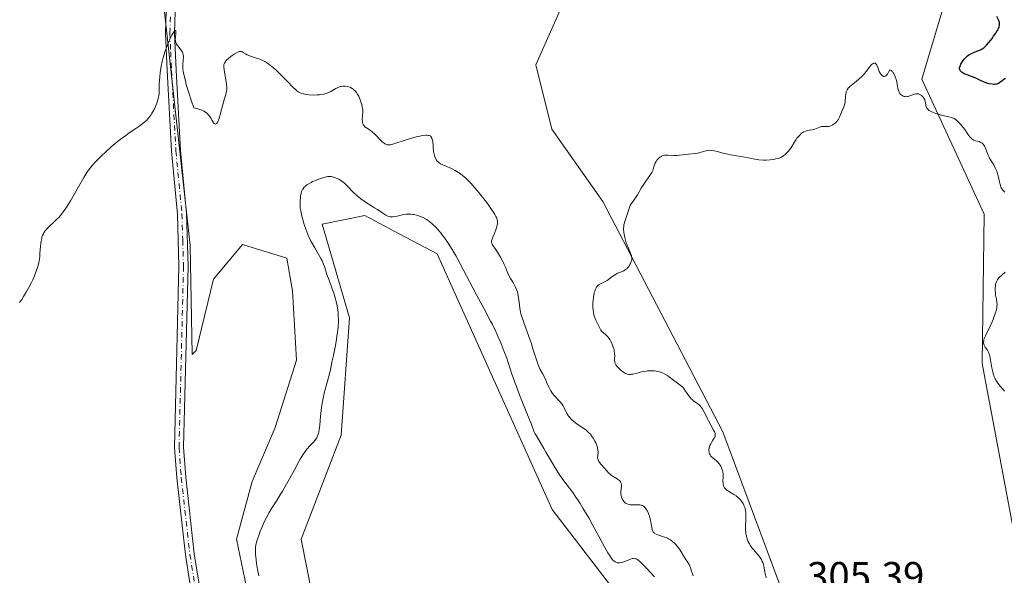
# Model space of a CAD drawing. Units: metres. Extents: x 625623 to 629129, y 4667096 to 4669471.
# Drawn here: x 626576 to 626821, y 4667661 to 4667799 of the extents above; entities that cross this region are included whole.
import ezdxf

# ---------------------------------------------------------------- set-up
doc = ezdxf.new("R2010")
doc.units = ezdxf.units.M
doc.header["$MEASUREMENT"] = 0
doc.linetypes.add('DGN Style 4', pattern=[2.638475, 1.318413, -0.659207, 0.001648, -0.659207])
for name, color, linetype, lineweight in [('Camino Cxs', 7, 'Continuous', 0), ('Camino eje', 30, 'DGN Style 4', 13), ('Cultivos herbáceos CxS', 92, 'Continuous', 0), ('Curva de nivel maestra', 30, 'Continuous', 30), ('Curva de nivel normal', 30, 'Continuous', 0), ('Pastizal CxS', 92, 'Continuous', 0), ('Rótulo de punto de cota en terreno', 7, 'Continuous', 0)]:
    doc.layers.add(name, color=color, linetype=linetype, lineweight=lineweight)
doc.styles.add('Style-Arial', font='txt')

msp = doc.modelspace()

# ---------------------------------------------------------------- linework, layer by layer
at = {"layer": 'Camino Cxs', "color": 7, "linetype": 'Continuous', "lineweight": 0}
for points in [[(626571.6201, 4667850.9301, 304.7064), (626580.0501, 4667848.1201, 304.8131), (626587.0801, 4667845.4501, 305.0222), (626599.8701, 4667839.7301, 305.2373), (626606.0501, 4667836.8701, 305.2216), (626610.3501, 4667833.7201, 305.1671), (626612.6801, 4667830.9401, 305.0782), (626614.4201, 4667827.7801, 305.0526), (626615.5101, 4667824.3501, 305.0498), (626616.0101, 4667820.5001, 305.0339), (626616.0401, 4667817.9101, 305.0201), (626614.9301, 4667804.0401, 305.0403), (626614.6501, 4667796.0401, 305.1619), (626615.0701, 4667786.8201, 305.3053), (626616.1401, 4667766.8701, 305.526), (626617.6501, 4667751.1801, 305.5952), (626618.0301, 4667738.0801, 305.8348), (626616.9301, 4667693.0201, 306.6095), (626617.4601, 4667685.6201, 306.656), (626619.6001, 4667666.5601, 307.1133), (626621.5501, 4667654.5101, 307.3025)], [(626571.6201, 4667850.9301, 304.7064), (626580.0501, 4667848.1201, 304.8131), (626587.0801, 4667845.4501, 305.0222), (626599.8701, 4667839.7301, 305.2373), (626606.0501, 4667836.8701, 305.2216), (626610.3501, 4667833.7201, 305.1671), (626612.6801, 4667830.9401, 305.0782), (626614.4201, 4667827.7801, 305.0526), (626615.5101, 4667824.3501, 305.0498), (626616.0101, 4667820.5001, 305.0339), (626616.0401, 4667817.9101, 305.0201), (626614.9301, 4667804.0401, 305.0403), (626614.6501, 4667796.0401, 305.1619), (626615.0701, 4667786.8201, 305.3053), (626616.1401, 4667766.8701, 305.526), (626617.6501, 4667751.1801, 305.5952), (626618.0301, 4667738.0801, 305.8348), (626616.9301, 4667693.0201, 306.6095), (626617.4601, 4667685.6201, 306.656), (626619.6001, 4667666.5601, 307.1133), (626621.5501, 4667654.5101, 307.3025)], [(626619.3501, 4667654.0001, 307.1608), (626617.3701, 4667666.2501, 306.894), (626615.2201, 4667685.4201, 306.6405), (626614.6801, 4667692.9701, 306.5854), (626615.7801, 4667738.0801, 305.8276), (626615.4001, 4667751.0401, 305.6089), (626613.8901, 4667766.7101, 305.5231), (626612.8201, 4667786.7101, 305.3109), (626612.4001, 4667796.0201, 305.122), (626612.6801, 4667804.1701, 305.0244), (626613.7901, 4667817.9801, 304.9736), (626613.3001, 4667823.8601, 305.0179), (626612.3501, 4667826.8801, 304.9973), (626610.8101, 4667829.6601, 305.0245), (626608.8001, 4667832.0601, 305.0786), (626604.9001, 4667834.9201, 305.1223), (626598.9401, 4667837.6801, 305.0858), (626586.2301, 4667843.3701, 304.9004), (626579.2901, 4667846.0001, 304.7405), (626570.9901, 4667848.7701, 304.5706)], [(626619.3501, 4667654.0001, 307.1608), (626617.3701, 4667666.2501, 306.894), (626615.2201, 4667685.4201, 306.6405), (626614.6801, 4667692.9701, 306.5854), (626615.7801, 4667738.0801, 305.8276), (626615.4001, 4667751.0401, 305.6089), (626613.8901, 4667766.7101, 305.5231), (626612.8201, 4667786.7101, 305.3109), (626612.4001, 4667796.0201, 305.122), (626612.6801, 4667804.1701, 305.0244), (626613.7901, 4667817.9801, 304.9736), (626613.3001, 4667823.8601, 305.0179), (626612.3501, 4667826.8801, 304.9973), (626610.8101, 4667829.6601, 305.0245), (626608.8001, 4667832.0601, 305.0786), (626604.9001, 4667834.9201, 305.1223), (626598.9401, 4667837.6801, 305.0858), (626586.2301, 4667843.3701, 304.9004), (626579.2901, 4667846.0001, 304.7405), (626570.9901, 4667848.7701, 304.5706)]]:
    msp.add_polyline3d(points, dxfattribs=at)
at = {"layer": 'Camino eje', "color": 30, "linetype": 'DGN Style 4', "lineweight": 13}
msp.add_polyline3d([(626613.6651, 4667800.1051, 305.0925), (626613.5251, 4667796.0301, 305.144), (626613.7351, 4667791.3751, 305.2157), (626613.9451, 4667786.7651, 305.3082), (626615.0151, 4667766.7901, 305.5243), (626616.5251, 4667751.1101, 305.5984), (626616.7151, 4667744.5601, 305.7342), (626616.9051, 4667738.0801, 305.8188), (626615.8051, 4667692.9951, 306.5974), (626616.3401, 4667685.5201, 306.6485), (626618.4851, 4667666.4051, 306.9986), (626620.4501, 4667654.2551, 307.2304)], dxfattribs=at)
at = {"layer": 'Cultivos herbáceos CxS', "color": 92, "linetype": 'Continuous', "lineweight": 0}
for points in [[(626582.6949, 4667940.8271, 306.8526), (626613.8329, 4667889.5681, 308.6182), (626610.1325, 4667884.0523, 308.7007), (626609.0733, 4667830.0535, 304.9464), (626618.5973, 4667743.2319, 305.6883), (626619.0487, 4667716.0987, 306.1833), (626620.0579, 4667717.1081, 306.2379), (626624.3697, 4667734.8333, 306.1223), (626631.5559, 4667743.4563, 306.451), (626642.5741, 4667740.1031, 307.7375), (626644.0111, 4667731.9591, 307.6684), (626644.9689, 4667714.7129, 307.7471), (626639.6993, 4667697.9461, 307.5883), (626633.9501, 4667684.5323, 307.5729), (626630.1177, 4667670.1609, 308.0569), (626632.9917, 4667656.2683, 308.5493)], [(626582.6949, 4667940.8271, 306.8526), (626613.8329, 4667889.5681, 308.6182), (626610.1325, 4667884.0523, 308.7007), (626609.0733, 4667830.0535, 304.9464), (626618.5973, 4667743.2319, 305.6883), (626619.0487, 4667716.0987, 306.1833), (626620.0579, 4667717.1081, 306.2379), (626624.3697, 4667734.8333, 306.1223), (626631.5559, 4667743.4563, 306.451), (626642.5741, 4667740.1031, 307.7375), (626644.0111, 4667731.9591, 307.6684), (626644.9689, 4667714.7129, 307.7471), (626639.6993, 4667697.9461, 307.5883), (626633.9501, 4667684.5323, 307.5729), (626630.1177, 4667670.1609, 308.0569), (626632.9917, 4667656.2683, 308.5493)], [(626769.8047, 4667646.1675, 306.1217), (626750.9103, 4667696.8803, 305.3122), (626721.1253, 4667754.1655, 304.2729), (626708.4251, 4667772.1643, 302.8429), (626704.4917, 4667788.1727, 304.3656), (626714.7759, 4667811.3405, 303.1236), (626728.4751, 4667817.2769, 304.447), (626727.7025, 4667838.2035, 304.5348), (626729.0535, 4667859.8251, 303.2916), (626735.7925, 4667875.1807, 303.2414), (626752.6613, 4667892.6173, 303.0354), (626777.7341, 4667904.2235, 303.2096), (626775.0059, 4667928.2167, 303.0161)], [(626769.8047, 4667646.1675, 306.1217), (626750.9103, 4667696.8803, 305.3122), (626721.1253, 4667754.1655, 304.2729), (626708.4251, 4667772.1643, 302.8429), (626704.4917, 4667788.1727, 304.3656), (626714.7759, 4667811.3405, 303.1236), (626728.4751, 4667817.2769, 304.447), (626727.7025, 4667838.2035, 304.5348), (626729.0535, 4667859.8251, 303.2916), (626735.7925, 4667875.1807, 303.2414), (626752.6613, 4667892.6173, 303.0354), (626777.7341, 4667904.2235, 303.2096), (626775.0059, 4667928.2167, 303.0161)], [(626821.5705, 4667862.6645, 304.1178), (626819.5109, 4667839.7513, 304.502), (626805.5845, 4667802.0995, 304.9654), (626800.4263, 4667784.5627, 305.0495), (626815.8991, 4667751.0375, 305.6827), (626815.3829, 4667713.9017, 306.1), (626824.7425, 4667664.0793, 306.4445)], [(626821.5705, 4667862.6645, 304.1178), (626819.5109, 4667839.7513, 304.502), (626805.5845, 4667802.0995, 304.9654), (626800.4263, 4667784.5627, 305.0495), (626815.8991, 4667751.0375, 305.6827), (626815.3829, 4667713.9017, 306.1), (626824.7425, 4667664.0793, 306.4445)], [(626651.4017, 4667643.7045, 311.6083), (626646.1111, 4667670.1739, 311.6601), (626656.1177, 4667696.0175, 311.0716), (626658.1829, 4667725.2601, 310.3884), (626651.4033, 4667748.5253, 310.4672), (626661.9863, 4667750.6437, 310.5182), (626670.6637, 4667746.0475, 310.5923), (626679.9765, 4667741.1153, 310.7915), (626708.5493, 4667677.5863, 311.8077), (626732.8893, 4667645.8221, 312.7244)], [(626651.4017, 4667643.7045, 311.6083), (626646.1111, 4667670.1739, 311.6601), (626656.1177, 4667696.0175, 311.0716), (626658.1829, 4667725.2601, 310.3884), (626651.4033, 4667748.5253, 310.4672), (626661.9863, 4667750.6437, 310.5182), (626670.6637, 4667746.0475, 310.5923), (626679.9765, 4667741.1153, 310.7915), (626708.5493, 4667677.5863, 311.8077), (626732.8893, 4667645.8221, 312.7244)]]:
    msp.add_polyline3d(points, dxfattribs=at)
at = {"layer": 'Curva de nivel maestra', "color": 30, "linetype": 'Continuous', "lineweight": 30, "elevation": 300, "flags": 128}
msp.add_lwpolyline([(626821.21, 4667784.7801), (626820.76, 4667784.5001), (626820.33, 4667784.1701), (626819.75, 4667783.7301), (626819.46, 4667783.5501), (626819.19, 4667783.4301), (626819.05, 4667783.3801), (626818.83, 4667783.3301), (626818.48, 4667783.2901), (626818.29, 4667783.2901), (626817.86, 4667783.3201), (626817.14, 4667783.4601), (626816.8, 4667783.5401), (626816.14, 4667783.7401), (626815.7, 4667783.9001), (626815.14, 4667784.1701), (626814.36, 4667784.5701), (626813.83, 4667784.8001), (626811.65, 4667785.6401), (626810.95, 4667785.9501), (626810.66, 4667786.1001), (626810.33, 4667786.3101), (626810.2, 4667786.4201), (626810.04, 4667786.5801), (626809.89, 4667786.8101), (626809.84, 4667786.9301), (626809.8, 4667787.1901), (626809.8, 4667787.3801), (626809.9, 4667787.8001), (626810.11, 4667788.3001), (626810.25, 4667788.5601), (626810.5, 4667788.9701), (626810.96, 4667789.5701), (626811.31, 4667789.9601), (626811.49, 4667790.1401), (626811.79, 4667790.4001), (626812.1, 4667790.6201), (626812.74, 4667791.0101), (626813.38, 4667791.3101), (626814.54, 4667791.7601), (626815.13, 4667792.0101), (626815.4, 4667792.1501), (626815.8, 4667792.4201), (626816.23, 4667792.8201), (626816.47, 4667793.0701), (626817.03, 4667793.7001), (626817.85, 4667794.7201), (626818.24, 4667795.2501), (626818.78, 4667796.0101), (626819, 4667796.3601), (626819.19, 4667796.6701), (626819.47, 4667797.2101), (626819.63, 4667797.6501), (626819.69, 4667797.9101), (626819.73, 4667798.3401), (626819.7, 4667798.7401), (626819.64, 4667798.9601), (626819.49, 4667799.3601), (626819.08, 4667800.1901)], dxfattribs=at)
at = {"layer": 'Curva de nivel normal', "color": 30, "linetype": 'Continuous', "lineweight": 0, "flags": 128}
for points, elevation in [([(626576.11, 4667729.0801), (626576.3, 4667729.2801), (626576.7, 4667729.8101), (626577.17, 4667730.5001), (626577.43, 4667730.9101), (626577.84, 4667731.6001), (626578.5, 4667732.8101), (626579.12, 4667734.0501), (626579.43, 4667734.7001), (626579.86, 4667735.6801), (626580.41, 4667737.0601), (626580.55, 4667737.4701), (626580.79, 4667738.2401), (626580.96, 4667738.9601), (626581.05, 4667739.4301), (626581.17, 4667740.4401), (626581.24, 4667741.2701), (626581.38, 4667743.0301), (626581.53, 4667744.3001), (626581.66, 4667744.9701), (626581.74, 4667745.2801), (626581.89, 4667745.7301), (626582.08, 4667746.1601), (626582.19, 4667746.3701), (626582.44, 4667746.7801), (626582.59, 4667746.9801), (626582.84, 4667747.2901), (626583.42, 4667747.9001), (626584.82, 4667749.1901), (626585.54, 4667749.8701), (626585.89, 4667750.2201), (626586.23, 4667750.5901), (626586.87, 4667751.3601), (626587.5, 4667752.2201), (626587.92, 4667752.8601), (626588.82, 4667754.3201), (626592.12, 4667760.1601), (626592.89, 4667761.4001), (626593.27, 4667761.9501), (626593.89, 4667762.7401), (626594.24, 4667763.1501), (626595.11, 4667764.0801), (626596.64, 4667765.6101), (626597.53, 4667766.4601), (626598.95, 4667767.7601), (626600.41, 4667769.0001), (626601.14, 4667769.5801), (626602.54, 4667770.6101), (626603.42, 4667771.2201), (626605.03, 4667772.2901), (626606.09, 4667773.0101), (626606.57, 4667773.3601), (626607, 4667773.7101), (626607.27, 4667773.9401), (626607.76, 4667774.4101), (626607.98, 4667774.6401), (626608.39, 4667775.1201), (626608.76, 4667775.6001), (626608.98, 4667775.9301), (626609.38, 4667776.6201), (626609.59, 4667777.0201), (626609.97, 4667777.8301), (626610.28, 4667778.6401), (626610.45, 4667779.1601), (626610.55, 4667779.5001), (626610.7, 4667780.1201), (626610.75, 4667780.4401), (626610.82, 4667781.0401), (626610.89, 4667783.4301), (626611.01, 4667785.1601), (626611.13, 4667786.1801), (626611.28, 4667787.2701), (626611.38, 4667787.8401), (626611.62, 4667789.0101), (626611.76, 4667789.6101), (626612, 4667790.5101), (626612.28, 4667791.4101), (626612.49, 4667792.0001), (626612.92, 4667793.1401), (626613.15, 4667793.6801), (626613.59, 4667794.6701), (626614.01, 4667795.5101), (626614.26, 4667795.9701), (626614.55, 4667796.4301), (626614.66, 4667796.5801), (626614.81, 4667796.7201), (626614.92, 4667796.7301), (626614.97, 4667796.6401), (626614.99, 4667796.5201), (626614.99, 4667796.1901), (626614.88, 4667794.8901), (626614.87, 4667794.6001), (626614.9, 4667794.1101), (626614.99, 4667793.7201), (626615.07, 4667793.4901), (626615.32, 4667793.0801), (626615.55, 4667792.7601), (626616.42, 4667791.6701), (626616.66, 4667791.2801), (626616.74, 4667791.0801), (626616.83, 4667790.7301), (626616.88, 4667790.3001), (626616.88, 4667790.0401), (626616.86, 4667789.4401), (626616.77, 4667788.0401), (626616.75, 4667787.3401), (626616.76, 4667787.0001), (626616.79, 4667786.6901), (626616.89, 4667786.1001), (626617.3, 4667784.5001), (626617.49, 4667783.6401), (626617.66, 4667782.9701), (626618.11, 4667781.4601), (626618.9, 4667779.0801), (626619.47, 4667777.4801), (626620.09, 4667777.3301), (626620.47, 4667777.2201), (626621.15, 4667777.0001), (626621.44, 4667776.8801), (626621.97, 4667776.6201), (626622.41, 4667776.3501), (626622.67, 4667776.1601), (626622.82, 4667776.0301), (626623.1, 4667775.7601), (626623.48, 4667775.2701), (626623.69, 4667774.9301), (626624.04, 4667774.3001), (626624.26, 4667773.9001), (626624.37, 4667773.7401), (626624.57, 4667773.5301), (626624.68, 4667773.4601), (626624.84, 4667773.4301), (626625.08, 4667773.5301), (626625.25, 4667773.7201), (626625.33, 4667773.8501), (626625.46, 4667774.0901), (626625.59, 4667774.4001), (626625.85, 4667775.1801), (626626.02, 4667775.7701), (626626.36, 4667777.0501), (626626.61, 4667778.0001), (626626.85, 4667778.8501), (626627.27, 4667780.2601), (626627.49, 4667781.1001), (626627.61, 4667781.7201), (626627.64, 4667782.0201), (626627.65, 4667782.5001), (626627.57, 4667783.3801), (626627.02, 4667786.8801), (626626.95, 4667787.6501), (626626.95, 4667788.0101), (626626.97, 4667788.2101), (626627.07, 4667788.5401), (626627.24, 4667788.8501), (626627.36, 4667789.0201), (626627.6, 4667789.2901), (626628.09, 4667789.7501), (626628.68, 4667790.2301), (626629.01, 4667790.4701), (626629.51, 4667790.8201), (626630.21, 4667791.2401), (626630.41, 4667791.3401), (626630.75, 4667791.4601), (626631.04, 4667791.5001), (626631.21, 4667791.4901), (626631.31, 4667791.4601), (626631.52, 4667791.3801), (626631.75, 4667791.2401), (626632.34, 4667790.8701), (626632.75, 4667790.6601), (626633, 4667790.5501), (626633.6, 4667790.3301), (626635.07, 4667789.8501), (626635.85, 4667789.5601), (626636.24, 4667789.4001), (626636.92, 4667789.0701), (626637.26, 4667788.8901), (626637.77, 4667788.5801), (626638.55, 4667788.0201), (626639.4, 4667787.3201), (626639.86, 4667786.9001), (626640.83, 4667785.9601), (626642.81, 4667783.9101), (626644.08, 4667782.6001), (626644.71, 4667782.0001), (626644.97, 4667781.7701), (626645.43, 4667781.4301), (626645.72, 4667781.2801), (626645.91, 4667781.2001), (626646.32, 4667781.0601), (626646.68, 4667780.9701), (626647.5, 4667780.8101), (626648.16, 4667780.7201), (626649.17, 4667780.6501), (626650.11, 4667780.6601), (626650.68, 4667780.7001), (626651.05, 4667780.7501), (626651.71, 4667780.8601), (626652.36, 4667781.0301), (626652.76, 4667781.1701), (626653.01, 4667781.2701), (626653.53, 4667781.5201), (626653.94, 4667781.7501), (626654.77, 4667782.2301), (626655.38, 4667782.5401), (626655.88, 4667782.7401), (626656.13, 4667782.8001), (626656.51, 4667782.8501), (626656.7, 4667782.8601), (626657.1, 4667782.8401), (626657.69, 4667782.7401), (626657.99, 4667782.6501), (626658.43, 4667782.4801), (626658.86, 4667782.2601), (626659.06, 4667782.1301), (626659.25, 4667781.9801), (626659.59, 4667781.6501), (626659.9, 4667781.2701), (626660.1, 4667780.9801), (626660.45, 4667780.3301), (626660.81, 4667779.4901), (626661.09, 4667778.7001), (626661.2, 4667778.3101), (626661.34, 4667777.7501), (626661.45, 4667777.0001), (626661.48, 4667776.5401), (626661.47, 4667776.2301), (626661.43, 4667775.5901), (626661.34, 4667774.5401), (626661.36, 4667774.0201), (626661.41, 4667773.7001), (626661.45, 4667773.5401), (626661.55, 4667773.3201), (626661.67, 4667773.1201), (626661.77, 4667773.0001), (626662.01, 4667772.7701), (626662.42, 4667772.4601), (626663.31, 4667771.8801), (626663.92, 4667771.4301), (626664.3, 4667771.1001), (626665.06, 4667770.3401), (626665.89, 4667769.4501), (626666.32, 4667769.0401), (626666.75, 4667768.6801), (626666.95, 4667768.5401), (626667.21, 4667768.3901), (626667.34, 4667768.3401), (626667.54, 4667768.2801), (626667.67, 4667768.2501), (626667.95, 4667768.2301), (626668.25, 4667768.2601), (626668.47, 4667768.2901), (626668.96, 4667768.4201), (626672.49, 4667769.6201), (626673.88, 4667770.0101), (626674.77, 4667770.2301), (626675.34, 4667770.3501), (626676.33, 4667770.5401), (626677.1, 4667770.6301), (626677.41, 4667770.6401), (626677.78, 4667770.6101), (626677.94, 4667770.5801), (626678.2, 4667770.4701), (626678.42, 4667770.3001), (626678.5, 4667770.2001), (626678.65, 4667769.9301), (626678.73, 4667769.7101), (626678.84, 4667769.1701), (626679.06, 4667766.6401), (626679.18, 4667765.9201), (626679.27, 4667765.5901), (626679.43, 4667765.1401), (626679.63, 4667764.7301), (626679.74, 4667764.5401), (626679.97, 4667764.2301), (626680.1, 4667764.0801), (626680.34, 4667763.8801), (626680.79, 4667763.5701), (626681.38, 4667763.2701), (626681.74, 4667763.1201), (626682.94, 4667762.6401), (626683.66, 4667762.3101), (626684.45, 4667761.8901), (626684.88, 4667761.6401), (626685.78, 4667761.0201), (626686.25, 4667760.6601), (626686.99, 4667760.0201), (626687.76, 4667759.2801), (626688.29, 4667758.7301), (626689.35, 4667757.5501), (626689.88, 4667756.9301), (626690.9, 4667755.6701), (626691.86, 4667754.4201), (626692.45, 4667753.6301), (626693.46, 4667752.2001), (626694.03, 4667751.3401), (626694.26, 4667750.9601), (626694.53, 4667750.4601), (626694.68, 4667750.1701), (626694.88, 4667749.6401), (626694.97, 4667749.1801), (626694.98, 4667748.8901), (626694.97, 4667748.7001), (626694.9, 4667748.3001), (626694.69, 4667747.5901), (626694.5, 4667747.0801), (626694.08, 4667746.0801), (626693.68, 4667745.1001), (626693.59, 4667744.8301), (626693.48, 4667744.3901), (626693.47, 4667744.0301), (626693.51, 4667743.8201), (626693.55, 4667743.6801), (626693.67, 4667743.4201), (626693.87, 4667743.1001), (626694.41, 4667742.3301), (626694.92, 4667741.5801), (626695.43, 4667740.7501), (626695.69, 4667740.3001), (626696.08, 4667739.5901), (626696.62, 4667738.5001), (626696.92, 4667737.8001), (626697.44, 4667736.4801), (626697.85, 4667735.5801), (626698.15, 4667735.0301), (626698.8, 4667733.9801), (626699.26, 4667733.1601), (626699.4, 4667732.8601), (626699.66, 4667732.2401), (626699.88, 4667731.6001), (626700.01, 4667731.1701), (626700.2, 4667730.3201), (626700.28, 4667729.7001), (626700.4, 4667728.4901), (626700.5, 4667727.5701), (626700.66, 4667726.7001), (626700.78, 4667726.2201), (626701, 4667725.4501), (626701.45, 4667724.0901), (626702.72, 4667720.6101), (626703.37, 4667718.7401), (626703.75, 4667717.5301), (626704.44, 4667715.2801), (626704.78, 4667714.2801), (626704.95, 4667713.8101), (626705.33, 4667712.9501), (626705.59, 4667712.4201), (626706.12, 4667711.4101), (626706.69, 4667710.2801), (626706.92, 4667709.7601), (626707.38, 4667708.6801), (626707.75, 4667707.8701), (626708.19, 4667707.0701), (626708.44, 4667706.6901), (626708.62, 4667706.4401), (626709.02, 4667705.9501), (626710.29, 4667704.5701), (626710.86, 4667703.8901), (626711.12, 4667703.5501), (626711.26, 4667703.3101), (626711.52, 4667702.8401), (626712.21, 4667701.4301), (626712.48, 4667700.9601), (626712.63, 4667700.7301), (626712.89, 4667700.4001), (626713.19, 4667700.0701), (626713.41, 4667699.8601), (626713.9, 4667699.4401), (626714.7, 4667698.8501), (626716.27, 4667697.7801), (626716.87, 4667697.3401), (626717.14, 4667697.1201), (626717.51, 4667696.7901), (626718.03, 4667696.2601), (626718.51, 4667695.6401), (626718.75, 4667695.2801), (626719.17, 4667694.5601), (626719.37, 4667694.1601), (626719.63, 4667693.5001), (626719.76, 4667693.0301), (626719.82, 4667692.7801), (626719.88, 4667692.3901), (626719.93, 4667691.8501), (626719.94, 4667691.5601), (626719.92, 4667691.1301), (626719.83, 4667690.4401), (626719.9, 4667690.1301), (626719.97, 4667689.9201), (626720.17, 4667689.5201), (626720.29, 4667689.3301), (626720.57, 4667688.9501), (626720.88, 4667688.5901), (626721.49, 4667687.9101), (626722.61, 4667686.6201), (626722.99, 4667686.2601), (626723.2, 4667686.0901), (626723.67, 4667685.7601), (626724.66, 4667685.1601), (626725.08, 4667684.8801), (626725.26, 4667684.7301), (626725.41, 4667684.5901), (626725.49, 4667684.4901), (626725.61, 4667684.2901), (626725.72, 4667683.9801), (626725.75, 4667683.7601), (626725.74, 4667683.2801), (626725.6, 4667682.0101), (626725.59, 4667681.5601), (626725.61, 4667681.3301), (626725.64, 4667681.1001), (626725.76, 4667680.6601), (626725.93, 4667680.2401), (626726.06, 4667679.9701), (626726.16, 4667679.8101), (626726.38, 4667679.5101), (626726.63, 4667679.2701), (626726.76, 4667679.1601), (626726.97, 4667679.0201), (626727.33, 4667678.8701), (626727.77, 4667678.7701), (626728.01, 4667678.7501), (626728.57, 4667678.7301), (626729.79, 4667678.7401), (626730.36, 4667678.7001), (626730.62, 4667678.6501), (626730.85, 4667678.5801), (626730.99, 4667678.5201), (626731.24, 4667678.3801), (626731.36, 4667678.2901), (626731.57, 4667678.0901), (626731.76, 4667677.8501), (626731.88, 4667677.6801), (626732.11, 4667677.2701), (626732.44, 4667676.5601), (626732.6, 4667676.1701), (626732.81, 4667675.5301), (626732.98, 4667674.8601), (626733.05, 4667674.5101), (626733.26, 4667673.1201), (626733.35, 4667672.7001), (626733.41, 4667672.5001), (626733.57, 4667672.1301), (626733.67, 4667671.9601), (626733.85, 4667671.7401), (626734, 4667671.6101), (626734.35, 4667671.4001), (626734.76, 4667671.2201), (626736.45, 4667670.7001), (626736.83, 4667670.5601), (626737.2, 4667670.3901), (626737.44, 4667670.2701), (626737.9, 4667669.9901), (626738.56, 4667669.5101), (626738.96, 4667669.1501), (626739.22, 4667668.9001), (626739.69, 4667668.3701), (626739.93, 4667668.0601), (626740.36, 4667667.4301), (626741.44, 4667665.6101), (626741.79, 4667665.0901), (626742.41, 4667664.1401), (626742.67, 4667663.7101), (626742.78, 4667663.4901), (626742.94, 4667663.0601), (626743.18, 4667662.2001), (626743.39, 4667661.5201), (626743.59, 4667661.0501)], 305), ([(626761.69, 4667660.5201), (626761.56, 4667661.2001), (626761.33, 4667662.5301), (626761.13, 4667663.4901), (626760.96, 4667664.1001), (626760.86, 4667664.3901), (626760.67, 4667664.8201), (626760.53, 4667665.0901), (626760.21, 4667665.6001), (626759.84, 4667666.0901), (626759.05, 4667667.0101), (626758.45, 4667667.6901), (626758.18, 4667668.0301), (626757.73, 4667668.6501), (626757.54, 4667668.9801), (626757.28, 4667669.4901), (626757.07, 4667670.0201), (626756.98, 4667670.3001), (626756.82, 4667670.8901), (626756.76, 4667671.2001), (626756.7, 4667671.6901), (626756.62, 4667672.7301), (626756.61, 4667673.4601), (626756.64, 4667674.9001), (626756.65, 4667676.3501), (626756.63, 4667676.7601), (626756.54, 4667677.4701), (626756.41, 4667678.0701), (626756.28, 4667678.4101), (626756.19, 4667678.6301), (626755.98, 4667679.0401), (626755.58, 4667679.6301), (626755.35, 4667679.9201), (626754.96, 4667680.3401), (626754.5, 4667680.7301), (626754.25, 4667680.9201), (626753.71, 4667681.2901), (626752.58, 4667681.9801), (626752.08, 4667682.3001), (626751.86, 4667682.4701), (626751.67, 4667682.6301), (626751.38, 4667682.9601), (626751.18, 4667683.3101), (626751.09, 4667683.5601), (626751.05, 4667683.7301), (626751, 4667684.1101), (626750.98, 4667684.5901), (626751, 4667685.6001), (626751.01, 4667686.3001), (626750.95, 4667686.8901), (626750.88, 4667687.2401), (626750.81, 4667687.4501), (626750.64, 4667687.8801), (626750.41, 4667688.3201), (626750.28, 4667688.5501), (626750.07, 4667688.8801), (626749.7, 4667689.3301), (626749.42, 4667689.5901), (626748.84, 4667690.0501), (626748.42, 4667690.3701), (626748.1, 4667690.6801), (626747.96, 4667690.8401), (626747.78, 4667691.1201), (626747.64, 4667691.4201), (626747.59, 4667691.5901), (626747.52, 4667691.9201), (626747.5, 4667692.1001), (626747.5, 4667692.3701), (626747.54, 4667692.8101), (626747.65, 4667693.2501), (626747.73, 4667693.4801), (626747.95, 4667693.9301), (626748.12, 4667694.2201), (626748.48, 4667694.7801), (626748.83, 4667695.3301), (626748.97, 4667695.6201), (626749.02, 4667695.7501), (626749.06, 4667695.9601), (626749.06, 4667696.2701), (626749.02, 4667696.4501), (626748.88, 4667696.8401), (626748.65, 4667697.3101), (626747.99, 4667698.5001), (626747.42, 4667699.5801), (626747.16, 4667700.1101), (626746.65, 4667701.1801), (626746.25, 4667701.9501), (626745.84, 4667702.6401), (626745.63, 4667702.9501), (626745.41, 4667703.2201), (626744.97, 4667703.6701), (626744.52, 4667704.0301), (626743.65, 4667704.6201), (626743.29, 4667704.9001), (626743.1, 4667705.0701), (626742.8, 4667705.4101), (626742.24, 4667706.1401), (626741.49, 4667707.2601), (626741.02, 4667708.0101), (626739.68, 4667709.0201), (626737.72, 4667710.4401), (626737.25, 4667710.7701), (626736.5, 4667711.2501), (626735.96, 4667711.5401), (626735.67, 4667711.6601), (626735.18, 4667711.8001), (626734.37, 4667711.9601), (626733.94, 4667712.0201), (626733.25, 4667712.0701), (626732.55, 4667712.0601), (626732.2, 4667712.0401), (626731.86, 4667712.0001), (626731.18, 4667711.8701), (626730.74, 4667711.7701), (626729.38, 4667711.4001), (626728.68, 4667711.2401), (626728.28, 4667711.1901), (626728.04, 4667711.1701), (626727.61, 4667711.1701), (626727.22, 4667711.2301), (626727.04, 4667711.2801), (626726.75, 4667711.4001), (626726.26, 4667711.7001), (626725.75, 4667712.0801), (626725.48, 4667712.3101), (626725.09, 4667712.6701), (626724.59, 4667713.2001), (626724.36, 4667713.5201), (626724.27, 4667713.6801), (626724.14, 4667714.0001), (626724.09, 4667714.2301), (626724.05, 4667714.7501), (626724.05, 4667715.0501), (626724.07, 4667715.7401), (626724.05, 4667716.3401), (626723.98, 4667717.0001), (626723.91, 4667717.3401), (626723.81, 4667717.7001), (626723.56, 4667718.4401), (626723.35, 4667718.9301), (626723.03, 4667719.5401), (626722.86, 4667719.8301), (626722.46, 4667720.4001), (626722.05, 4667720.8401), (626721.79, 4667721.0801), (626721.29, 4667721.4901), (626720.95, 4667721.7801), (626720.8, 4667721.9501), (626720.66, 4667722.1301), (626720.42, 4667722.5301), (626719.75, 4667723.9801), (626719.4, 4667724.6801), (626719.22, 4667725.0701), (626718.97, 4667725.7601), (626718.84, 4667726.3001), (626718.78, 4667726.6001), (626718.72, 4667727.1001), (626718.67, 4667727.8501), (626718.67, 4667728.9501), (626718.71, 4667729.5201), (626718.79, 4667730.3601), (626718.85, 4667730.7601), (626719.01, 4667731.5201), (626719.1, 4667731.8701), (626719.26, 4667732.3201), (626719.45, 4667732.7001), (626719.58, 4667732.9201), (626719.68, 4667733.0401), (626719.88, 4667733.2601), (626720.04, 4667733.4001), (626720.39, 4667733.6301), (626721.54, 4667734.1901), (626722.16, 4667734.5501), (626723.39, 4667735.4101), (626724.26, 4667736.0001), (626724.79, 4667736.3001), (626725.13, 4667736.4601), (626725.73, 4667736.7101), (626726.31, 4667736.9601), (626726.78, 4667737.2301), (626727.05, 4667737.4301), (626727.21, 4667737.5801), (626727.49, 4667737.9001), (626727.75, 4667738.2701), (626727.87, 4667738.4601), (626728.02, 4667738.7701), (626728.2, 4667739.2401), (626728.3, 4667739.6501), (626728.32, 4667739.8601), (626728.31, 4667740.1901), (626728.27, 4667740.5301), (626728.23, 4667740.7001), (626728.04, 4667741.2801), (626727.43, 4667742.7101), (626726.96, 4667743.9201), (626726.74, 4667744.5801), (626726.55, 4667745.2501), (626726.47, 4667745.5901), (626726.41, 4667745.9201), (626726.32, 4667746.5701), (626726.29, 4667747.2001), (626726.29, 4667747.4701), (626726.32, 4667747.9901), (626726.38, 4667748.3701), (626726.43, 4667748.6401), (626726.58, 4667749.1601), (626727.12, 4667750.7101), (626727.63, 4667752.4101), (626727.82, 4667752.9201), (626727.92, 4667753.1501), (626728.15, 4667753.5501), (626728.72, 4667754.3201), (626729.27, 4667755.1001), (626729.7, 4667755.8001), (626730.67, 4667757.4801), (626731.44, 4667758.7301), (626731.94, 4667759.4501), (626732.82, 4667760.6401), (626733.17, 4667761.1501), (626733.31, 4667761.4001), (626733.53, 4667761.8701), (626733.63, 4667762.1901), (626733.81, 4667762.8001), (626733.96, 4667763.2601), (626734.05, 4667763.5001), (626734.15, 4667763.7001), (626734.38, 4667764.1201), (626734.58, 4667764.4101), (626734.93, 4667764.8201), (626735.31, 4667765.1701), (626735.5, 4667765.3101), (626735.7, 4667765.4301), (626736.11, 4667765.6001), (626736.53, 4667765.6901), (626736.81, 4667765.7201), (626737.39, 4667765.7201), (626738.78, 4667765.6101), (626739.58, 4667765.6101), (626740.17, 4667765.6701), (626742.39, 4667765.9701), (626744.16, 4667766.1201), (626744.73, 4667766.2001), (626745.02, 4667766.2601), (626746.76, 4667766.7701), (626747.39, 4667766.8801), (626747.72, 4667766.9001), (626748.06, 4667766.8901), (626748.77, 4667766.8001), (626749.51, 4667766.6401), (626751.03, 4667766.2201), (626752.16, 4667765.9401), (626752.91, 4667765.7801), (626754.38, 4667765.5001), (626756.41, 4667765.1801), (626757.29, 4667765.0201), (626758.88, 4667764.6601), (626759.52, 4667764.5701), (626759.89, 4667764.5301), (626761.04, 4667764.4701), (626761.69, 4667764.4701), (626762.68, 4667764.5301), (626763.65, 4667764.6501), (626764.1, 4667764.7401), (626764.68, 4667764.8901), (626764.94, 4667764.9801), (626765.33, 4667765.1401), (626765.57, 4667765.2601), (626766.03, 4667765.5301), (626766.45, 4667765.8401), (626766.72, 4667766.0801), (626767.22, 4667766.6101), (626767.74, 4667767.3101), (626768.07, 4667767.8101), (626768.69, 4667768.8201), (626769.15, 4667769.5501), (626769.37, 4667769.8801), (626769.59, 4667770.1801), (626770.05, 4667770.7001), (626770.51, 4667771.1201), (626770.83, 4667771.3401), (626771.05, 4667771.4701), (626771.5, 4667771.6701), (626772.02, 4667771.8201), (626772.37, 4667771.8901), (626773.08, 4667772.0001), (626773.57, 4667772.1001), (626773.81, 4667772.1601), (626774.24, 4667772.3101), (626775.02, 4667772.6501), (626775.4, 4667772.7801), (626775.59, 4667772.8201), (626775.99, 4667772.8401), (626776.85, 4667772.8101), (626777.32, 4667772.8501), (626777.56, 4667772.9101), (626777.81, 4667772.9901), (626777.98, 4667773.0701), (626778.32, 4667773.2501), (626778.64, 4667773.4701), (626778.85, 4667773.6401), (626779.23, 4667774.0001), (626779.59, 4667774.4401), (626779.73, 4667774.6601), (626779.95, 4667775.1101), (626780.41, 4667776.4201), (626780.59, 4667776.8301), (626780.99, 4667777.6801), (626781.17, 4667778.1701), (626781.23, 4667778.4401), (626781.33, 4667779.0301), (626781.43, 4667780.3101), (626781.51, 4667780.9201), (626781.56, 4667781.2001), (626781.63, 4667781.4501), (626781.69, 4667781.6101), (626781.82, 4667781.9101), (626782.1, 4667782.3301), (626782.33, 4667782.5901), (626782.51, 4667782.7701), (626782.94, 4667783.1401), (626783.31, 4667783.4401), (626784.16, 4667784.1201), (626784.86, 4667784.7001), (626785.55, 4667785.3501), (626785.89, 4667785.7001), (626786.53, 4667786.4601), (626787.62, 4667787.8701), (626787.93, 4667788.2101), (626788.07, 4667788.3501), (626788.27, 4667788.5001), (626788.45, 4667788.5801), (626788.64, 4667788.5901), (626788.77, 4667788.5501), (626788.86, 4667788.4901), (626789.03, 4667788.3101), (626789.18, 4667788.0701), (626789.46, 4667787.4701), (626789.84, 4667786.5301), (626790.05, 4667786.1001), (626790.29, 4667785.7201), (626790.43, 4667785.5501), (626790.61, 4667785.3901), (626790.71, 4667785.3301), (626790.86, 4667785.2701), (626791.13, 4667785.2801), (626791.33, 4667785.3701), (626791.43, 4667785.4401), (626791.6, 4667785.5901), (626791.83, 4667785.8601), (626791.96, 4667786.0401), (626792.16, 4667786.3501), (626792.48, 4667786.9401), (626792.79, 4667786.7501), (626792.98, 4667786.6001), (626793.09, 4667786.4701), (626793.3, 4667786.2001), (626793.44, 4667785.9801), (626793.68, 4667785.4801), (626793.88, 4667784.9401), (626793.99, 4667784.5701), (626794.16, 4667783.8301), (626794.47, 4667782.3601), (626794.63, 4667781.7401), (626794.76, 4667781.3801), (626794.83, 4667781.2201), (626794.96, 4667781.0001), (626795.11, 4667780.8001), (626795.23, 4667780.6901), (626795.48, 4667780.5001), (626795.76, 4667780.3501), (626796.03, 4667780.2701), (626796.17, 4667780.2401), (626796.39, 4667780.2201), (626796.73, 4667780.2401), (626796.91, 4667780.2701), (626797.45, 4667780.4301), (626798.53, 4667780.8401), (626798.89, 4667780.9301), (626799.07, 4667780.9601), (626799.33, 4667780.9601), (626799.58, 4667780.9201), (626799.75, 4667780.8701), (626800.06, 4667780.7101), (626800.21, 4667780.6101), (626800.49, 4667780.3701), (626800.73, 4667780.1001), (626800.88, 4667779.9001), (626801.11, 4667779.4801), (626801.27, 4667779.0101), (626801.34, 4667778.7001), (626801.43, 4667778.1101), (626801.51, 4667777.7101), (626801.57, 4667777.5401), (626801.65, 4667777.3701), (626801.72, 4667777.2701), (626801.87, 4667777.0901), (626802.17, 4667776.8401), (626802.43, 4667776.6901), (626803.06, 4667776.3901), (626803.86, 4667776.0801), (626804.29, 4667775.9301), (626804.97, 4667775.7201), (626805.98, 4667775.4501), (626807.15, 4667775.2201), (626807.68, 4667775.0901), (626808.19, 4667774.9001), (626808.44, 4667774.7701), (626808.69, 4667774.6101), (626809.19, 4667774.2301), (626809.68, 4667773.7501), (626810, 4667773.4001), (626810.61, 4667772.6501), (626811.05, 4667772.0601), (626811.83, 4667770.9401), (626812.35, 4667770.2501), (626812.66, 4667769.9101), (626812.81, 4667769.7701), (626813.1, 4667769.5501), (626813.31, 4667769.4401), (626813.78, 4667769.2701), (626814.63, 4667769.0501), (626815.08, 4667768.8801), (626815.36, 4667768.7001), (626815.49, 4667768.6001), (626815.68, 4667768.4101), (626815.84, 4667768.1801), (626815.95, 4667768.0101), (626816.14, 4667767.6301), (626816.88, 4667765.6601), (626817.02, 4667765.3601), (626817.32, 4667764.7901), (626818.26, 4667763.2701), (626818.64, 4667762.5801), (626818.8, 4667762.2301), (626819.04, 4667761.6701), (626819.24, 4667761.1001), (626819.32, 4667760.8001), (626819.47, 4667760.1801), (626819.73, 4667758.9601), (626819.92, 4667758.1601), (626819.99, 4667757.9401), (626820.15, 4667757.5601), (626820.33, 4667757.2401), (626820.47, 4667757.0601), (626820.75, 4667756.7601), (626821.07, 4667756.4901)], 305), ([(626653.57, 4667760.4001), (626653.25, 4667760.4001), (626653.06, 4667760.3901), (626652.75, 4667760.3501), (626652.39, 4667760.2801), (626651.57, 4667760.0701), (626650.68, 4667759.7801), (626649.52, 4667759.3401), (626648.99, 4667759.1001), (626648.64, 4667758.9301), (626648.05, 4667758.6001), (626647.58, 4667758.2801), (626647.33, 4667758.0801), (626646.92, 4667757.6901), (626646.61, 4667757.3201), (626646.49, 4667757.1301), (626646.33, 4667756.8101), (626646.26, 4667756.6301), (626646.14, 4667756.2101), (626646.01, 4667755.5001), (626645.95, 4667755.1001), (626645.89, 4667754.4601), (626645.87, 4667753.4601), (626645.88, 4667753.1301), (626645.94, 4667752.4801), (626646.03, 4667751.8301), (626646.12, 4667751.3901), (626646.32, 4667750.4901), (626646.61, 4667749.4401), (626646.83, 4667748.7201), (626647.3, 4667747.3001), (626647.81, 4667745.9401), (626648.12, 4667745.2201), (626648.5, 4667744.4501), (626648.73, 4667744.0401), (626649.52, 4667742.6801), (626650.66, 4667740.7601), (626651.15, 4667739.8401), (626651.36, 4667739.4001), (626651.71, 4667738.5601), (626652, 4667737.7501), (626652.57, 4667736.0401), (626653.11, 4667734.5901), (626653.89, 4667732.4801), (626654.26, 4667731.4001), (626654.69, 4667729.9701), (626654.87, 4667729.2601), (626655.09, 4667728.1901), (626655.26, 4667727.1201), (626655.32, 4667726.5801), (626655.38, 4667725.6101), (626655.4, 4667725.1101), (626655.39, 4667724.3201), (626655.31, 4667723.0301), (626655.15, 4667721.5601), (626655.04, 4667720.7401), (626654.9, 4667719.8501), (626654.57, 4667717.9201), (626654.18, 4667715.8901), (626653.89, 4667714.5401), (626653.32, 4667711.9701), (626652.7, 4667709.5101), (626651.99, 4667706.8201), (626651.7, 4667705.6401), (626651.36, 4667703.9801), (626651.19, 4667702.9201), (626651.1, 4667702.2101), (626650.95, 4667700.7601), (626650.78, 4667698.5201), (626650.65, 4667697.4501), (626650.52, 4667696.7901), (626650.45, 4667696.4701), (626650.31, 4667696.0301), (626650.14, 4667695.6301), (626650.01, 4667695.3901), (626649.72, 4667694.9301), (626649.57, 4667694.7201), (626649.24, 4667694.3301), (626648.17, 4667693.2301), (626647.71, 4667692.7201), (626647.47, 4667692.4401), (626647.12, 4667691.9701), (626646.56, 4667691.1501), (626645.93, 4667690.1101), (626645.58, 4667689.5001), (626644.38, 4667687.2901), (626642.53, 4667683.8601), (626641.54, 4667682.1501), (626641.05, 4667681.3301), (626640.07, 4667679.7601), (626638.81, 4667677.7901), (626638.23, 4667676.8301), (626637.43, 4667675.4001), (626637.07, 4667674.6901), (626636.43, 4667673.2801), (626635.9, 4667671.9501), (626635.61, 4667671.1201), (626635.17, 4667669.7301), (626634.9, 4667668.7101), (626634.82, 4667668.2801), (626634.77, 4667667.6401), (626634.77, 4667667.2901), (626634.82, 4667666.4801), (626634.97, 4667665.0201), (626635.08, 4667664.1401), (626635.33, 4667662.6701), (626635.66, 4667661.0401)], 310), ([(626733.95, 4667660.7901), (626732.83, 4667662.0501), (626732.23, 4667662.7001), (626731.35, 4667663.6101), (626730.55, 4667664.4001), (626730.2, 4667664.7101), (626729.8, 4667665.0401), (626729.62, 4667665.1601), (626729.38, 4667665.3001), (626729.22, 4667665.3601), (626728.93, 4667665.4201), (626728.65, 4667665.4101), (626728.44, 4667665.3701), (626727.99, 4667665.2001), (626726.63, 4667664.6301), (626726.13, 4667664.4601), (626725.88, 4667664.3901), (626725.38, 4667664.3001), (626725.14, 4667664.2801), (626724.79, 4667664.3001), (626724.5, 4667664.3801), (626724.37, 4667664.4301), (626724.16, 4667664.5401), (626723.86, 4667664.7801), (626723.65, 4667664.9801), (626723.22, 4667665.5101), (626722.74, 4667666.2301), (626722.39, 4667666.8201), (626721.55, 4667668.3001), (626720.39, 4667670.4301), (626718.58, 4667673.7401), (626717.62, 4667675.4501), (626716.19, 4667677.9001), (626715.51, 4667679.0201), (626714.86, 4667680.0301), (626714.44, 4667680.6601), (626713.64, 4667681.7901), (626711.47, 4667684.6901), (626710.46, 4667686.0901), (626709.97, 4667686.8301), (626709, 4667688.3701), (626708.09, 4667689.9201), (626706.97, 4667691.8501), (626706.48, 4667692.7101), (626705.53, 4667694.2801), (626704.6, 4667695.8401), (626704.24, 4667696.5001), (626704.09, 4667696.8301), (626703.81, 4667697.5001), (626703.3, 4667698.9301), (626703.01, 4667699.7301), (626700.98, 4667704.6201), (626700.4, 4667706.1001), (626699.23, 4667709.2401), (626698.45, 4667711.4701), (626697.24, 4667715.1601), (626696.55, 4667717.0601), (626695.75, 4667719.0301), (626695.29, 4667720.1001), (626694.52, 4667721.7901), (626693.68, 4667723.5401), (626693.24, 4667724.4201), (626691.82, 4667727.1001), (626689.82, 4667730.7801), (626688.78, 4667732.7001), (626685.66, 4667738.6601), (626684.65, 4667740.5301), (626684.15, 4667741.4101), (626683.65, 4667742.2501), (626682.69, 4667743.7801), (626681.75, 4667745.1301), (626681.15, 4667745.9401), (626680.76, 4667746.4301), (626680, 4667747.3201), (626679.59, 4667747.7701), (626678.8, 4667748.5401), (626678.03, 4667749.1901), (626677.52, 4667749.5501), (626677.18, 4667749.7701), (626676.48, 4667750.1601), (626675.75, 4667750.4701), (626675.38, 4667750.6101), (626674.82, 4667750.7801), (626674.25, 4667750.9101), (626673.96, 4667750.9601), (626673.4, 4667751.0301), (626673.11, 4667751.0401), (626672.7, 4667751.0401), (626672.28, 4667751.0101), (626671.48, 4667750.8901), (626670.97, 4667750.7801), (626670.02, 4667750.5501), (626669.4, 4667750.4101), (626668.86, 4667750.3401), (626668.62, 4667750.3401), (626668.16, 4667750.3901), (626667.86, 4667750.4701), (626667.66, 4667750.5501), (626667.23, 4667750.7601), (626666.43, 4667751.2601), (626665.14, 4667752.1401), (626664.4, 4667752.6201), (626663.59, 4667753.1201), (626662.43, 4667753.8201), (626661.84, 4667754.2101), (626660.94, 4667754.8601), (626660.49, 4667755.2201), (626660.04, 4667755.6101), (626659.17, 4667756.4301), (626657.57, 4667758.0601), (626656.88, 4667758.7201), (626656.56, 4667758.9901), (626655.98, 4667759.4001), (626655.48, 4667759.6901), (626654.66, 4667760.0501), (626654.21, 4667760.2401), (626653.97, 4667760.3201), (626653.57, 4667760.4001)], 310), ([(626821.08, 4667736.5601), (626819.57, 4667735.1501), (626819.24, 4667734.7401), (626819.11, 4667734.5301), (626818.94, 4667734.1801), (626818.81, 4667733.8001), (626818.75, 4667733.6001), (626818.67, 4667733.1501), (626818.62, 4667732.5001), (626818.62, 4667732.1501), (626818.67, 4667731.3801), (626818.74, 4667730.8701), (626818.94, 4667729.8701), (626819.06, 4667729.1501), (626819.09, 4667728.5101), (626819.08, 4667728.1701), (626819.01, 4667727.6401), (626818.87, 4667727.0501), (626818.78, 4667726.7201), (626818.42, 4667725.6301), (626818.1, 4667724.8201), (626817.87, 4667724.2601), (626817.36, 4667723.1301), (626816.2, 4667720.7301), (626815.93, 4667720.0701), (626815.84, 4667719.7701), (626815.78, 4667719.5001), (626815.75, 4667719.3301), (626815.74, 4667719.0301), (626815.75, 4667718.8901), (626815.81, 4667718.6401), (626815.9, 4667718.4001), (626815.98, 4667718.2501), (626816.17, 4667717.9401), (626816.69, 4667717.1701), (626816.97, 4667716.6701), (626817.21, 4667716.0401), (626817.32, 4667715.6701), (626817.5, 4667714.8001), (626817.81, 4667712.7801), (626818.02, 4667711.7701), (626818.14, 4667711.3001), (626818.29, 4667710.8601), (626818.4, 4667710.5801), (626818.65, 4667710.0501), (626819.05, 4667709.3601), (626819.33, 4667708.9501), (626819.9, 4667708.2401), (626820.63, 4667707.3801), (626820.91, 4667706.9901)], 305)]:
    msp.add_lwpolyline(points, dxfattribs=dict(at, elevation=elevation))
at = {"layer": 'Pastizal CxS', "color": 92, "linetype": 'Continuous', "lineweight": 0}
for points in [[(626632.9917, 4667656.2683, 308.5493), (626630.1177, 4667670.1609, 308.0569), (626633.9501, 4667684.5323, 307.5729), (626639.6993, 4667697.9461, 307.5883), (626644.9689, 4667714.7129, 307.7471), (626644.0111, 4667731.9591, 307.6684), (626642.5741, 4667740.1031, 307.7375), (626631.5559, 4667743.4563, 306.451), (626624.3697, 4667734.8333, 306.1223), (626620.0579, 4667717.1081, 306.2379), (626619.0487, 4667716.0987, 306.1833), (626618.5973, 4667743.2319, 305.6883), (626609.0733, 4667830.0535, 304.9464), (626610.1325, 4667884.0523, 308.7007), (626613.8329, 4667889.5681, 308.6182), (626582.6949, 4667940.8271, 306.8526)], [(626582.6949, 4667940.8271, 306.8526), (626613.8329, 4667889.5681, 308.6182), (626610.1325, 4667884.0523, 308.7007), (626609.0733, 4667830.0535, 304.9464), (626618.5973, 4667743.2319, 305.6883), (626619.0487, 4667716.0987, 306.1833), (626620.0579, 4667717.1081, 306.2379), (626624.3697, 4667734.8333, 306.1223), (626631.5559, 4667743.4563, 306.451), (626642.5741, 4667740.1031, 307.7375), (626644.0111, 4667731.9591, 307.6684), (626644.9689, 4667714.7129, 307.7471), (626639.6993, 4667697.9461, 307.5883), (626633.9501, 4667684.5323, 307.5729), (626630.1177, 4667670.1609, 308.0569), (626632.9917, 4667656.2683, 308.5493)], [(626775.0059, 4667928.2167, 303.0161), (626777.7341, 4667904.2235, 303.2096), (626752.6613, 4667892.6173, 303.0354), (626735.7925, 4667875.1807, 303.2414), (626729.0535, 4667859.8251, 303.2916), (626727.7025, 4667838.2035, 304.5348), (626728.4751, 4667817.2769, 304.447), (626714.7759, 4667811.3405, 303.1236), (626704.4917, 4667788.1727, 304.3656), (626708.4251, 4667772.1643, 302.8429), (626721.1253, 4667754.1655, 304.2729), (626750.9103, 4667696.8803, 305.3122), (626769.8047, 4667646.1675, 306.1217)], [(626769.8047, 4667646.1675, 306.1217), (626750.9103, 4667696.8803, 305.3122), (626721.1253, 4667754.1655, 304.2729), (626708.4251, 4667772.1643, 302.8429), (626704.4917, 4667788.1727, 304.3656), (626714.7759, 4667811.3405, 303.1236), (626728.4751, 4667817.2769, 304.447), (626727.7025, 4667838.2035, 304.5348), (626729.0535, 4667859.8251, 303.2916), (626735.7925, 4667875.1807, 303.2414), (626752.6613, 4667892.6173, 303.0354), (626777.7341, 4667904.2235, 303.2096), (626775.0059, 4667928.2167, 303.0161)], [(626824.7425, 4667664.0793, 306.4445), (626815.3829, 4667713.9017, 306.1), (626815.8991, 4667751.0375, 305.6827), (626800.4263, 4667784.5627, 305.0495), (626805.5845, 4667802.0995, 304.9654), (626819.5109, 4667839.7513, 304.502), (626821.5705, 4667862.6645, 304.1178)], [(626821.5705, 4667862.6645, 304.1178), (626819.5109, 4667839.7513, 304.502), (626805.5845, 4667802.0995, 304.9654), (626800.4263, 4667784.5627, 305.0495), (626815.8991, 4667751.0375, 305.6827), (626815.3829, 4667713.9017, 306.1), (626824.7425, 4667664.0793, 306.4445)], [(626732.8893, 4667645.8221, 312.7244), (626708.5493, 4667677.5863, 311.8077), (626679.9765, 4667741.1153, 310.7915), (626670.6637, 4667746.0475, 310.5923), (626661.9863, 4667750.6437, 310.5182), (626651.4033, 4667748.5253, 310.4672), (626658.1829, 4667725.2601, 310.3884), (626656.1177, 4667696.0175, 311.0716), (626646.1111, 4667670.1739, 311.6601), (626651.4017, 4667643.7045, 311.6083)], [(626651.4017, 4667643.7045, 311.6083), (626646.1111, 4667670.1739, 311.6601), (626656.1177, 4667696.0175, 311.0716), (626658.1829, 4667725.2601, 310.3884), (626651.4033, 4667748.5253, 310.4672), (626661.9863, 4667750.6437, 310.5182), (626670.6637, 4667746.0475, 310.5923), (626679.9765, 4667741.1153, 310.7915), (626708.5493, 4667677.5863, 311.8077), (626732.8893, 4667645.8221, 312.7244)]]:
    msp.add_polyline3d(points, dxfattribs=at)

# ---------------------------------------------------------------- texts
at = {"layer": 'Rótulo de punto de cota en terreno', "color": 7, "linetype": 'Continuous', "lineweight": 0, "style": 'Style-Arial'}
msp.add_text('305,39', height=7, dxfattribs=at).set_placement((626771.8778, 4667657.4978))

doc.saveas('drawing.dxf')
